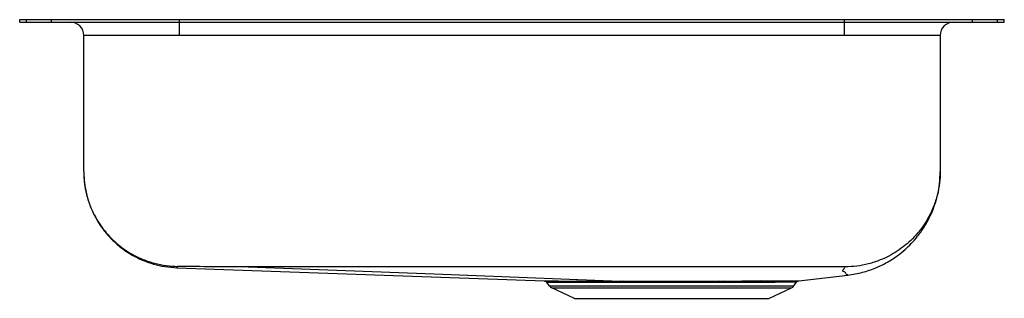
# Model space of a CAD drawing. Units: inches. Extents: x -0.92 to 0.93, y -0.52 to 0.
import ezdxf

# ---------------------------------------------------------------- set-up
doc = ezdxf.new("R2010")
doc.units = ezdxf.units.IN
doc.header["$MEASUREMENT"] = 0

# ---------------------------------------------------------------- blocks, each defined once
blk = doc.blocks.new('ELUHAD281650_RIGHT')
at = {"color": 7, "linetype": 'Continuous', "lineweight": 25}
for p, q in [((-0.925, -0.0046), (-0.925, 0)), ((-0.925, 0), (-0.9124, 0)), ((-0.9124, -0.0046), (-0.9124, 0)), ((-0.9124, 0), (-0.8651, 0)), ((-0.8651, -0.0046), (-0.8651, 0)), ((-0.8651, 0), (-0.625, 0)), ((-0.625, -0.0046), (-0.625, 0)), ((-0.625, 0), (0.625, 0)), ((0.625, -0.0046), (0.625, 0)), ((0.625, 0), (0.8651, 0)), ((0.8651, -0.0046), (0.8651, 0)), ((0.8651, 0), (0.9124, 0)), ((0.9124, -0.0046), (0.9124, 0)), ((0.9124, 0), (0.925, 0)), ((0.925, -0.0046), (0.925, 0)), ((-0.925, -0.0046), (-0.9124, -0.0046)), ((-0.9124, -0.0046), (-0.8651, -0.0046)), ((-0.8651, -0.0046), (-0.625, -0.0046)), ((-0.625, -0.0296), (-0.625, -0.0046)), ((-0.625, -0.0046), (0.625, -0.0046)), ((0.625, -0.0296), (0.625, -0.0046)), ((0.625, -0.0046), (0.8651, -0.0046)), ((0.8651, -0.0046), (0.9124, -0.0046)), ((0.9124, -0.0046), (0.925, -0.0046)), ((-0.625, -0.0296), (-0.8046, -0.0296)), ((-0.8046, -0.2859), (-0.8046, -0.0296)), ((0.625, -0.0296), (-0.625, -0.0296)), ((0.8046, -0.0296), (0.625, -0.0296)), ((0.8046, -0.0296), (0.8046, -0.2859)), ((-0.6299, -0.467), (0.061, -0.4919)), ((0.5388, -0.4916), (0.6313, -0.4807)), ((0.0702, -0.5012), (0.0656, -0.4946)), ((0.2031, -0.492), (0.2095, -0.492)), ((0.3913, -0.492), (0.397, -0.492)), ((0.5298, -0.5012), (0.5347, -0.4941)), ((0.0702, -0.5012), (0.5298, -0.5012)), ((0.0746, -0.5049), (0.5254, -0.5049)), ((0.1177, -0.5246), (0.0746, -0.5049)), ((0.4823, -0.5246), (0.5254, -0.5049)), ((0.1177, -0.5246), (0.4823, -0.5246))]:
    blk.add_line(p, q, dxfattribs=at)
at = {"color": 7, "linetype": 'Continuous', "lineweight": 25, "flags": 128}
blk.add_lwpolyline([(-0.496, -0.4653), (-0.1464, -0.4787), (0.2031, -0.492)], dxfattribs=at)
at = {"color": 7, "linetype": 'Continuous', "lineweight": 25}
for centre, radius, start, end in [((-0.8296, -0.0296), 0.025, 0, 90), ((0.8296, -0.0296), 0.025, 90, 180), ((0.1216, -0.4964), 0.0045, 23.8036, 84.4653), ((0.1671, -0.4955), 0.00357, 13.4644, 78.3372), ((0.2019, -0.4949), 0.00314, 5.0361, 69.3241), ((0.2083, -0.4948), 0.0031, 3.559, 66.9801), ((0.3926, -0.4948), 0.00313, 113.1153, 176.1038), ((0.3982, -0.4949), 0.00316, 111.1148, 174.8228), ((0.4328, -0.4955), 0.00359, 102.3368, 166.436), ((0.4677, -0.4961), 0.00427, 97.672, 158.4243), ((0.0791, -0.495), 0.0109, 215, 245.4762), ((0.5209, -0.495), 0.0109, 294.5238, 325)]:
    blk.add_arc(centre, radius, start, end, dxfattribs=at)
for points, knots in [([(-0.8046, -0.2859), (-0.8043, -0.294), (-0.8037, -0.31), (-0.7988, -0.3331), (-0.7917, -0.3541), (-0.783, -0.3725), (-0.7738, -0.3874), (-0.7662, -0.3977), (-0.7607, -0.4042), (-0.7565, -0.4089), (-0.7512, -0.4144), (-0.7437, -0.4216), (-0.7339, -0.4297), (-0.722, -0.4382), (-0.7081, -0.4464), (-0.6918, -0.4541), (-0.673, -0.4606), (-0.6521, -0.4654), (-0.6374, -0.4665), (-0.6299, -0.467)], [0, 0, 0, 0, 0.087806, 0.172526, 0.252835, 0.327522, 0.391437, 0.4417, 0.465136, 0.483868, 0.509371, 0.546936, 0.596444, 0.646614, 0.704539, 0.769705, 0.84136, 0.918528, 1, 1, 1, 1]), ([(-0.8046, -0.2859), (-0.8044, -0.293), (-0.8039, -0.3076), (-0.7997, -0.3295), (-0.7933, -0.3496), (-0.7852, -0.3675), (-0.7762, -0.3831), (-0.7655, -0.3979), (-0.7533, -0.4116), (-0.7398, -0.4239), (-0.7252, -0.4348), (-0.7097, -0.444), (-0.6919, -0.4523), (-0.6719, -0.4589), (-0.65, -0.4634), (-0.6355, -0.4641), (-0.6283, -0.4645)], [0, 0, 0, 0, 0.076919, 0.15711, 0.240127, 0.303933, 0.36872, 0.43419, 0.5, 0.56581, 0.63128, 0.696067, 0.759873, 0.84289, 0.923081, 1, 1, 1, 1]), ([(0.8046, -0.2859), (0.8044, -0.2931), (0.8038, -0.3078), (0.7996, -0.3299), (0.7931, -0.3502), (0.7849, -0.3682), (0.7758, -0.384), (0.765, -0.3988), (0.7526, -0.4126), (0.739, -0.425), (0.7241, -0.4359), (0.7085, -0.4451), (0.6905, -0.4534), (0.6702, -0.46), (0.6481, -0.4644), (0.6334, -0.465), (0.6262, -0.4652)], [0, 0, 0, 0, 0.076857, 0.157016, 0.240028, 0.303846, 0.368657, 0.434156, 0.5, 0.565844, 0.631343, 0.696154, 0.759972, 0.842984, 0.923143, 1, 1, 1, 1]), ([(0.6313, -0.4807), (0.6405, -0.4792), (0.6584, -0.4764), (0.6831, -0.4678), (0.7048, -0.4573), (0.7231, -0.4455), (0.738, -0.4336), (0.7508, -0.4212), (0.763, -0.4072), (0.7753, -0.3899), (0.7857, -0.3708), (0.794, -0.3507), (0.7999, -0.3305), (0.8038, -0.3086), (0.8044, -0.2936), (0.8046, -0.2859)], [0, 0, 0, 0, 0.097386, 0.189202, 0.273764, 0.349779, 0.416334, 0.47371, 0.536818, 0.611015, 0.695706, 0.765531, 0.84006, 0.91852, 1, 1, 1, 1]), ([(-0.6273, -0.4645), (-0.6275, -0.4645), (-0.6278, -0.4645), (-0.6281, -0.4645), (-0.6283, -0.4645), (-0.6283, -0.4645), (-0.6283, -0.4645)], [0, 0, 0, 0, 0.279166, 0.560903, 0.781415, 1, 1, 1, 1]), ([(-0.496, -0.4653), (-0.5179, -0.4653), (-0.5617, -0.4652), (-0.6055, -0.4647), (-0.6273, -0.4645)], [0, 0, 0, 0, 0.500883, 1, 1, 1, 1]), ([(0.626, -0.4652), (0.5883, -0.4653), (0.5133, -0.4654), (0.4009, -0.4654), (0.2888, -0.4654), (0.1767, -0.4654), (0.0396, -0.4654), (-0.1223, -0.4654), (-0.3091, -0.4654), (-0.4337, -0.4654), (-0.496, -0.4653)], [0, 0, 0, 0, 0.100777, 0.20069, 0.300603, 0.400517, 0.500431, 0.666954, 0.833476, 1, 1, 1, 1]), ([(0.6262, -0.4652), (0.6262, -0.4652), (0.6262, -0.4652), (0.6261, -0.4652), (0.6261, -0.4652), (0.626, -0.4652), (0.626, -0.4652)], [0, 0, 0, 0, 0.278235, 0.550389, 0.76932, 1, 1, 1, 1]), ([(0.0607, -0.4919), (0.0612, -0.492), (0.0621, -0.4921), (0.0635, -0.4926), (0.0647, -0.4934), (0.0653, -0.4942), (0.0656, -0.4946)], [0, 0, 0, 0, 0.246637, 0.500002, 0.753365, 1, 1, 1, 1]), ([(0.1257, -0.4946), (0.1194, -0.4946), (0.1073, -0.4946), (0.0933, -0.4946), (0.0827, -0.4946), (0.0745, -0.4946), (0.069, -0.4946), (0.066, -0.4946), (0.0657, -0.4946), (0.0656, -0.4946)], [0, 0, 0, 0, 0.1711033, 0.3290463, 0.4738235, 0.60543, 0.7603741, 0.8919013, 1, 1, 1, 1]), ([(0.122, -0.492), (0.129, -0.492), (0.143, -0.492), (0.1596, -0.492), (0.1678, -0.492)], [0, 0, 0, 0, 0.49993, 1, 1, 1, 1]), ([(0.1706, -0.4947), (0.1673, -0.4947), (0.1615, -0.4947), (0.1516, -0.4947), (0.142, -0.4946), (0.1328, -0.4946), (0.1278, -0.4946), (0.1257, -0.4946)], [0, 0, 0, 0, 0.199905, 0.356415, 0.627876, 0.842017, 1, 1, 1, 1]), ([(0.1678, -0.492), (0.1735, -0.492), (0.1848, -0.492), (0.1969, -0.492), (0.203, -0.492)], [0, 0, 0, 0, 0.499779, 1, 1, 1, 1]), ([(0.205, -0.4947), (0.1995, -0.4947), (0.1876, -0.4947), (0.1765, -0.4947), (0.1706, -0.4947)], [0, 0, 0, 0, 0.462348, 1, 1, 1, 1]), ([(0.203, -0.492), (0.203, -0.492), (0.203, -0.492), (0.2031, -0.492), (0.2031, -0.492)], [0, 0, 0, 0, 0.560001, 1, 1, 1, 1]), ([(0.2114, -0.4947), (0.2102, -0.4947), (0.2081, -0.4947), (0.2059, -0.4947), (0.205, -0.4947)], [0, 0, 0, 0, 0.559997, 1, 1, 1, 1]), ([(0.2095, -0.492), (0.2169, -0.492), (0.2315, -0.492), (0.2542, -0.492), (0.2773, -0.492), (0.3006, -0.492), (0.3239, -0.492), (0.3469, -0.492), (0.3696, -0.492), (0.3841, -0.492), (0.3913, -0.492)], [0, 0, 0, 0, 0.12584, 0.251276, 0.375653, 0.500093, 0.625573, 0.750386, 0.874801, 1, 1, 1, 1]), ([(0.3895, -0.4946), (0.3823, -0.4946), (0.367, -0.4946), (0.3416, -0.4946), (0.3155, -0.4946), (0.2895, -0.4946), (0.2643, -0.4946), (0.2378, -0.4946), (0.2204, -0.4946), (0.2114, -0.4947)], [0, 0, 0, 0, 0.126299, 0.268739, 0.427315, 0.556873, 0.695508, 0.843218, 1, 1, 1, 1]), ([(0.395, -0.4946), (0.394, -0.4946), (0.3921, -0.4946), (0.3903, -0.4946), (0.3895, -0.4946)], [0, 0, 0, 0, 0.5599976, 1, 1, 1, 1]), ([(0.4294, -0.4946), (0.4238, -0.4946), (0.4128, -0.4946), (0.4009, -0.4946), (0.395, -0.4946)], [0, 0, 0, 0, 0.500006, 1, 1, 1, 1]), ([(0.397, -0.492), (0.4031, -0.492), (0.4151, -0.492), (0.4264, -0.492), (0.4321, -0.4919)], [0, 0, 0, 0, 0.500044, 1, 1, 1, 1]), ([(0.4637, -0.4946), (0.4624, -0.4946), (0.4593, -0.4946), (0.4538, -0.4946), (0.4482, -0.4946), (0.4424, -0.4946), (0.4365, -0.4946), (0.4319, -0.4946), (0.4294, -0.4946)], [0, 0, 0, 0, 0.1268289, 0.2934963, 0.4999959, 0.6229911, 0.7896605, 1, 1, 1, 1]), ([(0.4321, -0.4919), (0.4383, -0.4919), (0.4506, -0.4919), (0.4616, -0.4919), (0.4671, -0.4919)], [0, 0, 0, 0, 0.5008694, 1, 1, 1, 1]), ([(0.5347, -0.4941), (0.5345, -0.4941), (0.5343, -0.4941), (0.533, -0.4942), (0.5326, -0.4942), (0.5321, -0.4942), (0.5315, -0.4942), (0.5308, -0.4942), (0.5303, -0.4942), (0.5298, -0.4942), (0.5289, -0.4942), (0.5276, -0.4942), (0.5261, -0.4943), (0.5247, -0.4943), (0.5231, -0.4943), (0.5212, -0.4943), (0.5189, -0.4943), (0.5133, -0.4944), (0.503, -0.4944), (0.4856, -0.4945), (0.4711, -0.4945), (0.4637, -0.4946)], [0, 0, 0, 0, 0.1313951, 0.1502314, 0.1694432, 0.1890303, 0.2089927, 0.2293304, 0.2500432, 0.2520626, 0.2690154, 0.3170343, 0.3394957, 0.3651834, 0.3940971, 0.4262362, 0.4616002, 0.5001883, 0.6625932, 0.8291951, 1, 1, 1, 1]), ([(0.5347, -0.4941), (0.535, -0.4938), (0.5356, -0.4931), (0.5366, -0.4923), (0.5378, -0.4917), (0.5387, -0.4916), (0.5391, -0.4915)], [0, 0, 0, 0, 0.24719, 0.499981, 0.752782, 1, 1, 1, 1])]:
    blk.add_open_spline(points, degree=3, knots=knots, dxfattribs=at)
at = {"color": 8, "linetype": 'Continuous', "lineweight": 25}
for points, knots in [([(-0.6283, -0.4645), (-0.6289, -0.4653), (-0.63, -0.4669), (-0.6297, -0.4665), (-0.6299, -0.4669), (-0.6299, -0.467), (-0.6299, -0.467), (-0.6299, -0.467), (-0.6299, -0.4669), (-0.6299, -0.4669)], [0, 0, 0, 0, 0.161489, 0.321187, 0.480896, 0.640616, 0.800343, 0.933449, 1, 1, 1, 1]), ([(0.63, -0.4802), (0.6306, -0.4804), (0.6321, -0.4809), (0.6297, -0.4803), (0.6276, -0.4789), (0.6261, -0.4772), (0.6283, -0.4759), (0.6192, -0.4738), (0.6234, -0.4696), (0.6253, -0.4667), (0.6262, -0.4652)], [0, 0, 0, 0, 0.100658, 0.229656, 0.357969, 0.485905, 0.613743, 0.74344, 0.871825, 1, 1, 1, 1]), ([(0.061, -0.4919), (0.0611, -0.4919), (0.0612, -0.4919), (0.066, -0.4919), (0.0745, -0.4919), (0.0869, -0.4919), (0.1024, -0.492), (0.1155, -0.492), (0.122, -0.492)], [0, 0, 0, 0, 0.129518, 0.303246, 0.478093, 0.651488, 0.825536, 1, 1, 1, 1]), ([(0.4671, -0.4919), (0.4741, -0.4919), (0.4882, -0.4919), (0.5054, -0.4918), (0.5195, -0.4917), (0.53, -0.4916), (0.5365, -0.4915), (0.5394, -0.4915), (0.5389, -0.4915), (0.5388, -0.4915)], [0, 0, 0, 0, 0.160313, 0.319974, 0.479205, 0.639616, 0.798791, 0.958657, 1, 1, 1, 1])]:
    blk.add_open_spline(points, degree=3, knots=knots, dxfattribs=at)

msp = doc.modelspace()

# ---------------------------------------------------------------- block references
msp.add_blockref('ELUHAD281650_RIGHT', (0, 0))

doc.saveas('drawing.dxf')
